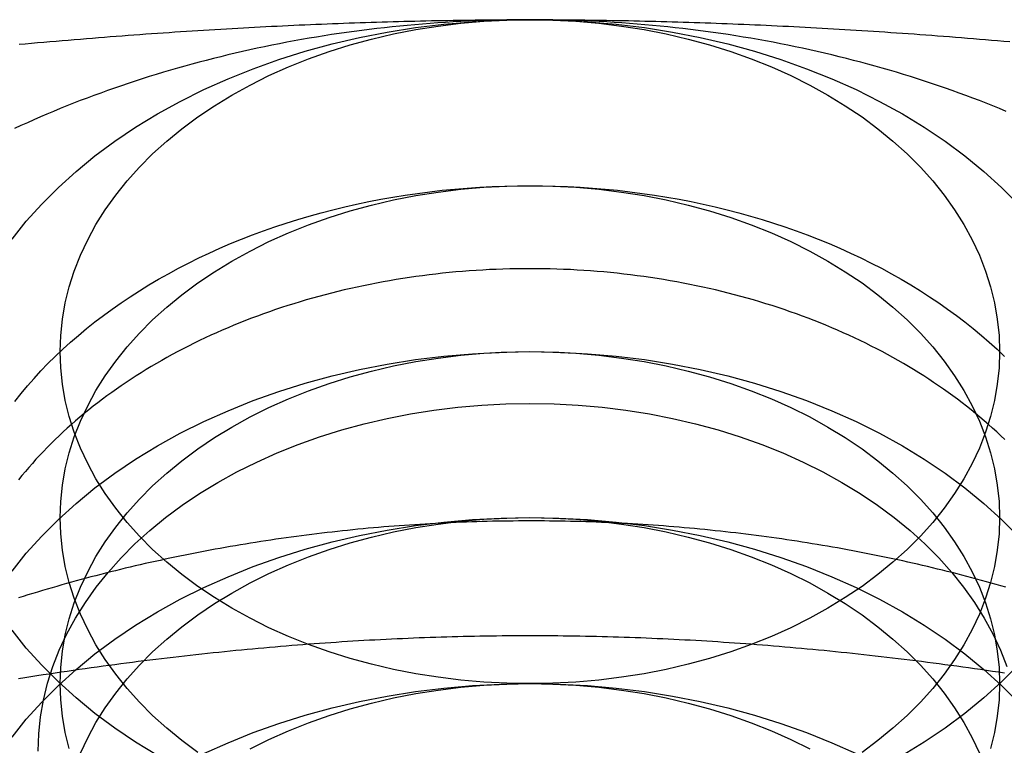
# Model space of a CAD drawing. Extents: x 0 to 1135, y -435 to 535.
# Drawn here: x 901 to 909, y 66 to 72 of the extents above; entities that cross this region are included whole.
import ezdxf

# ---------------------------------------------------------------- set-up
doc = ezdxf.new("R2010")
doc.units = 0
doc.header["$LTSCALE"] = 20
doc.linetypes.add('VERDECKT', pattern=[0.375, 0.25, -0.125])
doc.layers.get('0').update_dxf_attribs({"linetype": 'CONTINUOUS'})
doc.layers.add('STEMPEL', color=3, linetype='CONTINUOUS')

# ---------------------------------------------------------------- blocks, each defined once
blk = doc.blocks.new('A$C455309E0')
at = {"color": 3, "linetype": 'CONTINUOUS'}
for points in [[(-95, 72.1249, 0), (-95.0654, 72.1247, 0), (-95.1309, 72.1241, 0), (-95.1963, 72.1232, 0), (-95.2618, 72.1219, 0), (-95.3272, 72.1202, 0), (-95.3925, 72.1181, 0), (-95.4579, 72.1156, 0), (-95.5232, 72.1128, 0), (-95.5885, 72.1096, 0), (-95.6538, 72.106, 0), (-95.719, 72.102, 0), (-95.7841, 72.0977, 0), (-95.8492, 72.0929, 0), (-95.9143, 72.0878, 0), (-95.9793, 72.0823, 0), (-96.0442, 72.0765, 0), (-96.1091, 72.0703, 0), (-96.1738, 72.0637, 0), (-96.2385, 72.0567, 0), (-96.3032, 72.0493, 0), (-96.3677, 72.0416, 0), (-96.4321, 72.0335, 0), (-96.4965, 72.025, 0), (-96.5607, 72.0162, 0), (-96.6249, 72.007, 0), (-96.6889, 71.9974, 0), (-96.7528, 71.9874, 0), (-96.8166, 71.9771, 0), (-96.8803, 71.9664, 0), (-96.9438, 71.9554, 0), (-97.0073, 71.9439, 0), (-97.0706, 71.9321, 0), (-97.1337, 71.92, 0), (-97.1967, 71.9075, 0), (-97.2596, 71.8946, 0), (-97.3223, 71.8813, 0), (-97.3848, 71.8677, 0), (-97.4472, 71.8537, 0), (-97.5095, 71.8394, 0), (-97.5715, 71.8247, 0), (-97.6334, 71.8096, 0), (-97.6951, 71.7942, 0), (-97.7567, 71.7784, 0), (-97.818, 71.7623, 0), (-97.8792, 71.7458, 0), (-97.9401, 71.729, 0), (-98.0009, 71.7118, 0), (-98.0615, 71.6943, 0), (-98.1218, 71.6764, 0), (-98.182, 71.6582, 0), (-98.2419, 71.6396, 0), (-98.3017, 71.6207, 0), (-98.3612, 71.6014, 0), (-98.4204, 71.5818, 0), (-98.4795, 71.5618, 0), (-98.5383, 71.5415, 0), (-98.5969, 71.5209, 0), (-98.6552, 71.4999, 0), (-98.7133, 71.4786, 0), (-98.7712, 71.4569, 0), (-98.8288, 71.435, 0), (-98.8861, 71.4126, 0), (-98.9432, 71.39, 0), (-99, 71.367, 0), (-99.0565, 71.3437, 0), (-99.1128, 71.3201, 0), (-99.1688, 71.2961, 0), (-99.2245, 71.2719, 0), (-99.28, 71.2473, 0), (-99.3351, 71.2223, 0), (-99.39, 71.1971, 0)], [(-95, 65.0538, 0), (-95.2453, 65.0581, 0), (-95.4901, 65.0708, 0), (-95.7337, 65.0921, 0), (-95.9755, 65.1218, 0), (-96.2149, 65.1598, 0), (-96.4514, 65.2061, 0), (-96.6844, 65.2605, 0), (-96.9134, 65.323, 0), (-97.1378, 65.3933, 0), (-97.357, 65.4713, 0), (-97.5705, 65.5568, 0), (-97.7779, 65.6497, 0), (-97.9785, 65.7496, 0), (-98.172, 65.8564, 0), (-98.3578, 65.9697, 0), (-98.5355, 66.0894, 0), (-98.7048, 66.215, 0), (-98.8651, 66.3464, 0), (-99.016, 66.4832, 0), (-99.1573, 66.6251, 0), (-99.2886, 66.7717, 0), (-99.4096, 66.9227, 0)], [(-99.4096, 70.256, 0), (-99.2886, 70.407, 0), (-99.1573, 70.5536, 0), (-99.016, 70.6955, 0), (-98.8651, 70.8323, 0), (-98.7048, 70.9637, 0), (-98.5355, 71.0894, 0), (-98.3578, 71.209, 0), (-98.172, 71.3224, 0), (-97.9785, 71.4291, 0), (-97.7779, 71.529, 0), (-97.5705, 71.6219, 0), (-97.357, 71.7074, 0), (-97.1378, 71.7854, 0), (-96.9134, 71.8558, 0), (-96.6844, 71.9182, 0), (-96.4514, 71.9727, 0), (-96.2149, 72.0189, 0), (-95.9755, 72.057, 0), (-95.7337, 72.0866, 0), (-95.4901, 72.1079, 0), (-95.2453, 72.1206, 0), (-95, 72.1249, 0), (-94.7547, 72.1206, 0), (-94.5099, 72.1079, 0), (-94.2663, 72.0866, 0), (-94.0245, 72.057, 0), (-93.7851, 72.0189, 0), (-93.5486, 71.9727, 0), (-93.3156, 71.9182, 0), (-93.0866, 71.8558, 0), (-92.8622, 71.7854, 0), (-92.643, 71.7074, 0), (-92.4295, 71.6219, 0), (-92.2221, 71.529, 0), (-92.0215, 71.4291, 0), (-91.828, 71.3224, 0), (-91.6422, 71.209, 0), (-91.4645, 71.0894, 0), (-91.2952, 70.9637, 0), (-91.1349, 70.8323, 0), (-90.984, 70.6955, 0), (-90.8427, 70.5536, 0)], [(-90.8427, 66.6251, 0), (-90.984, 66.4832, 0), (-91.1349, 66.3464, 0), (-91.2952, 66.215, 0), (-91.4645, 66.0894, 0), (-91.6422, 65.9697, 0), (-91.828, 65.8564, 0)], [(-95, 66.468, 0), (-95.1963, 66.4714, 0), (-95.3921, 66.4817, 0), (-95.5869, 66.4987, 0), (-95.7804, 66.5224, 0), (-95.9719, 66.5528, 0), (-96.1611, 66.5898, 0), (-96.3476, 66.6334, 0), (-96.5307, 66.6833, 0), (-96.7102, 66.7396, 0), (-96.8856, 66.802, 0), (-97.0564, 66.8704, 0), (-97.2223, 66.9447, 0), (-97.3828, 67.0247, 0), (-97.5376, 67.1101, 0), (-97.6862, 67.2007, 0), (-97.8284, 67.2965, 0), (-97.9638, 67.397, 0), (-98.092, 67.5021, 0), (-98.2128, 67.6116, 0), (-98.3259, 67.7251, 0), (-98.4309, 67.8424, 0), (-98.5277, 67.9632, 0), (-98.616, 68.0872, 0), (-98.6955, 68.2141, 0), (-98.7662, 68.3436, 0), (-98.8278, 68.4754, 0), (-98.8801, 68.6092, 0), (-98.9231, 68.7447, 0), (-98.9567, 68.8814, 0), (-98.9807, 69.0192, 0), (-98.9952, 69.1577, 0), (-99, 69.2965, 0), (-98.9952, 69.4352, 0), (-98.9807, 69.5737, 0), (-98.9567, 69.7115, 0), (-98.9231, 69.8483, 0), (-98.8801, 69.9837, 0), (-98.8278, 70.1175, 0), (-98.7662, 70.2493, 0), (-98.6955, 70.3789, 0), (-98.616, 70.5058, 0), (-98.5277, 70.6298, 0), (-98.4309, 70.7506, 0), (-98.3259, 70.8679, 0), (-98.2128, 70.9814, 0), (-98.092, 71.0908, 0), (-97.9638, 71.1959, 0), (-97.8284, 71.2965, 0), (-97.6862, 71.3922, 0), (-97.5376, 71.4829, 0), (-97.3828, 71.5683, 0), (-97.2223, 71.6482, 0), (-97.0564, 71.7225, 0), (-96.8856, 71.7909, 0), (-96.7102, 71.8533, 0), (-96.5307, 71.9096, 0), (-96.3476, 71.9596, 0), (-96.1611, 72.0031, 0), (-95.9719, 72.0401, 0), (-95.7804, 72.0705, 0), (-95.5869, 72.0943, 0), (-95.3921, 72.1113, 0), (-95.1963, 72.1215, 0), (-95, 72.1249, 0), (-94.8037, 72.1215, 0), (-94.6079, 72.1113, 0), (-94.4131, 72.0943, 0), (-94.2196, 72.0705, 0), (-94.0281, 72.0401, 0), (-93.8389, 72.0031, 0), (-93.6524, 71.9596, 0), (-93.4693, 71.9096, 0), (-93.2898, 71.8533, 0), (-93.1144, 71.7909, 0), (-92.9436, 71.7225, 0), (-92.7777, 71.6482, 0), (-92.6172, 71.5683, 0), (-92.4624, 71.4829, 0), (-92.3138, 71.3922, 0), (-92.1716, 71.2965, 0), (-92.0362, 71.1959, 0), (-91.908, 71.0908, 0), (-91.7872, 70.9814, 0), (-91.6741, 70.8679, 0), (-91.5691, 70.7506, 0), (-91.4723, 70.6298, 0), (-91.384, 70.5058, 0), (-91.3045, 70.3789, 0), (-91.2338, 70.2493, 0), (-91.1722, 70.1175, 0), (-91.1199, 69.9837, 0), (-91.0769, 69.8483, 0), (-91.0433, 69.7115, 0), (-91.0193, 69.5737, 0), (-91.0048, 69.4352, 0), (-91, 69.2965, 0), (-91.0048, 69.1577, 0), (-91.0193, 69.0192, 0), (-91.0433, 68.8814, 0), (-91.0769, 68.7447, 0), (-91.1199, 68.6092, 0), (-91.1722, 68.4754, 0), (-91.2338, 68.3436, 0), (-91.3045, 68.2141, 0), (-91.384, 68.0872, 0), (-91.4723, 67.9632, 0), (-91.5691, 67.8424, 0), (-91.6741, 67.7251, 0), (-91.7872, 67.6116, 0), (-91.908, 67.5021, 0), (-92.0362, 67.397, 0), (-92.1716, 67.2965, 0), (-92.3138, 67.2007, 0), (-92.4624, 67.1101, 0), (-92.6172, 67.0247, 0), (-92.7777, 66.9447, 0), (-92.9436, 66.8704, 0), (-93.1144, 66.802, 0), (-93.2898, 66.7396, 0), (-93.4693, 66.6833, 0), (-93.6524, 66.6334, 0), (-93.8389, 66.5898, 0), (-94.0281, 66.5528, 0), (-94.2196, 66.5224, 0), (-94.4131, 66.4987, 0), (-94.6079, 66.4817, 0), (-94.8037, 66.4714, 0), (-95, 66.468, 0)], [(-90.9435, 71.3437, 0), (-91, 71.367, 0), (-91.0568, 71.39, 0), (-91.1139, 71.4126, 0), (-91.1712, 71.435, 0), (-91.2288, 71.4569, 0), (-91.2867, 71.4786, 0), (-91.3448, 71.4999, 0), (-91.4031, 71.5209, 0), (-91.4617, 71.5415, 0), (-91.5205, 71.5618, 0), (-91.5796, 71.5818, 0), (-91.6388, 71.6014, 0), (-91.6983, 71.6207, 0), (-91.7581, 71.6396, 0), (-91.818, 71.6582, 0), (-91.8782, 71.6764, 0), (-91.9385, 71.6943, 0), (-91.9991, 71.7118, 0), (-92.0599, 71.729, 0), (-92.1208, 71.7458, 0), (-92.182, 71.7623, 0), (-92.2433, 71.7784, 0), (-92.3049, 71.7942, 0), (-92.3666, 71.8096, 0), (-92.4285, 71.8247, 0), (-92.4905, 71.8394, 0), (-92.5528, 71.8537, 0), (-92.6152, 71.8677, 0), (-92.6777, 71.8813, 0), (-92.7404, 71.8946, 0), (-92.8033, 71.9075, 0), (-92.8663, 71.92, 0), (-92.9294, 71.9321, 0), (-92.9927, 71.9439, 0), (-93.0562, 71.9554, 0), (-93.1197, 71.9664, 0), (-93.1834, 71.9771, 0), (-93.2472, 71.9874, 0), (-93.3111, 71.9974, 0), (-93.3751, 72.007, 0), (-93.4393, 72.0162, 0), (-93.5035, 72.025, 0), (-93.5679, 72.0335, 0), (-93.6323, 72.0416, 0), (-93.6968, 72.0493, 0), (-93.7615, 72.0567, 0), (-93.8262, 72.0637, 0), (-93.8909, 72.0703, 0), (-93.9558, 72.0765, 0), (-94.0207, 72.0823, 0), (-94.0857, 72.0878, 0), (-94.1508, 72.0929, 0), (-94.2159, 72.0977, 0), (-94.281, 72.102, 0), (-94.3462, 72.106, 0), (-94.4115, 72.1096, 0), (-94.4768, 72.1128, 0), (-94.5421, 72.1156, 0), (-94.6075, 72.1181, 0), (-94.6728, 72.1202, 0), (-94.7382, 72.1219, 0), (-94.8037, 72.1232, 0), (-94.8691, 72.1241, 0), (-94.9346, 72.1247, 0), (-95, 72.1249, 0)]]:
    blk.add_polyline3d(points, dxfattribs=at)
at = {"color": 3}
for points in [[(-99.3508, 71.9152, 0), (-99.2978, 71.92, 0), (-99.2449, 71.9247, 0), (-99.1923, 71.9294, 0), (-99.1398, 71.934, 0), (-99.0875, 71.9385, 0), (-99.0353, 71.943, 0), (-98.9834, 71.9474, 0), (-98.9316, 71.9517, 0), (-98.8799, 71.956, 0), (-98.8284, 71.9603, 0), (-98.7771, 71.9644, 0), (-98.7259, 71.9686, 0), (-98.6749, 71.9726, 0), (-98.624, 71.9766, 0), (-98.5733, 71.9806, 0), (-98.5227, 71.9845, 0), (-98.4722, 71.9883, 0), (-98.4219, 71.9921, 0), (-98.3717, 71.9958, 0), (-98.3217, 71.9994, 0), (-98.2718, 72.003, 0), (-98.222, 72.0066, 0), (-98.1723, 72.0101, 0), (-98.1228, 72.0135, 0), (-98.0733, 72.0169, 0), (-98.024, 72.0202, 0), (-97.9748, 72.0235, 0), (-97.9257, 72.0267, 0), (-97.8768, 72.0299, 0), (-97.8279, 72.033, 0), (-97.7791, 72.036, 0), (-97.7305, 72.039, 0), (-97.6819, 72.042, 0), (-97.6334, 72.0449, 0), (-97.585, 72.0477, 0), (-97.5368, 72.0505, 0), (-97.4886, 72.0532, 0), (-97.4404, 72.0559, 0), (-97.3924, 72.0586, 0), (-97.3445, 72.0611, 0), (-97.2966, 72.0637, 0), (-97.2488, 72.0661, 0), (-97.2011, 72.0686, 0), (-97.1535, 72.0709, 0), (-97.1059, 72.0733, 0), (-97.0584, 72.0755, 0), (-97.011, 72.0777, 0), (-96.9636, 72.0799, 0), (-96.9163, 72.082, 0), (-96.869, 72.0841, 0), (-96.8218, 72.0861, 0), (-96.7747, 72.088, 0), (-96.7276, 72.09, 0), (-96.6805, 72.0918, 0), (-96.6335, 72.0936, 0), (-96.5866, 72.0954, 0), (-96.5396, 72.0971, 0), (-96.4928, 72.0987, 0), (-96.4459, 72.1003, 0), (-96.3991, 72.1019, 0), (-96.3524, 72.1034, 0), (-96.3056, 72.1048, 0), (-96.2589, 72.1062, 0), (-96.2122, 72.1076, 0), (-96.1656, 72.1089, 0), (-96.1189, 72.1101, 0), (-96.0723, 72.1113, 0), (-96.0257, 72.1125, 0), (-95.9791, 72.1136, 0), (-95.9325, 72.1146, 0), (-95.886, 72.1156, 0), (-95.8394, 72.1166, 0), (-95.7929, 72.1175, 0), (-95.7463, 72.1183, 0), (-95.6998, 72.1191, 0), (-95.6532, 72.1198, 0), (-95.6067, 72.1205, 0), (-95.5601, 72.1212, 0), (-95.5135, 72.1218, 0), (-95.4669, 72.1223, 0), (-95.4203, 72.1228, 0), (-95.3737, 72.1232, 0), (-95.3271, 72.1236, 0), (-95.2805, 72.124, 0), (-95.2338, 72.1242, 0), (-95.1871, 72.1245, 0), (-95.1404, 72.1247, 0), (-95.0936, 72.1248, 0), (-95.0468, 72.1249, 0), (-95, 72.1249, 0)], [(-95, 72.1249, 0), (-94.9532, 72.1249, 0), (-94.9064, 72.1248, 0), (-94.8596, 72.1247, 0), (-94.8129, 72.1245, 0), (-94.7662, 72.1242, 0), (-94.7195, 72.124, 0), (-94.6729, 72.1236, 0), (-94.6263, 72.1232, 0), (-94.5797, 72.1228, 0), (-94.5331, 72.1223, 0), (-94.4865, 72.1218, 0), (-94.4399, 72.1212, 0), (-94.3933, 72.1205, 0), (-94.3468, 72.1198, 0), (-94.3002, 72.1191, 0), (-94.2537, 72.1183, 0), (-94.2071, 72.1175, 0), (-94.1606, 72.1166, 0), (-94.114, 72.1156, 0), (-94.0675, 72.1146, 0), (-94.0209, 72.1136, 0), (-93.9743, 72.1125, 0), (-93.9277, 72.1113, 0), (-93.8811, 72.1101, 0), (-93.8344, 72.1089, 0), (-93.7878, 72.1076, 0), (-93.7411, 72.1062, 0), (-93.6944, 72.1048, 0), (-93.6476, 72.1034, 0), (-93.6009, 72.1019, 0), (-93.5541, 72.1003, 0), (-93.5072, 72.0987, 0), (-93.4604, 72.0971, 0), (-93.4134, 72.0954, 0), (-93.3665, 72.0936, 0), (-93.3195, 72.0918, 0), (-93.2724, 72.09, 0), (-93.2253, 72.088, 0), (-93.1782, 72.0861, 0), (-93.131, 72.0841, 0), (-93.0837, 72.082, 0), (-93.0364, 72.0799, 0), (-92.989, 72.0777, 0), (-92.9416, 72.0755, 0), (-92.8941, 72.0733, 0), (-92.8465, 72.0709, 0), (-92.7989, 72.0686, 0), (-92.7512, 72.0661, 0), (-92.7034, 72.0637, 0), (-92.6555, 72.0611, 0), (-92.6076, 72.0586, 0), (-92.5596, 72.0559, 0), (-92.5114, 72.0532, 0), (-92.4632, 72.0505, 0), (-92.415, 72.0477, 0), (-92.3666, 72.0449, 0), (-92.3181, 72.042, 0), (-92.2695, 72.039, 0), (-92.2209, 72.036, 0), (-92.1721, 72.033, 0), (-92.1232, 72.0299, 0), (-92.0743, 72.0267, 0), (-92.0252, 72.0235, 0), (-91.976, 72.0202, 0), (-91.9267, 72.0169, 0), (-91.8772, 72.0135, 0), (-91.8277, 72.0101, 0), (-91.778, 72.0066, 0), (-91.7282, 72.003, 0), (-91.6783, 71.9994, 0), (-91.6283, 71.9958, 0), (-91.5781, 71.9921, 0), (-91.5278, 71.9883, 0), (-91.4773, 71.9845, 0), (-91.4267, 71.9806, 0), (-91.376, 71.9766, 0), (-91.3251, 71.9726, 0), (-91.2741, 71.9686, 0), (-91.2229, 71.9644, 0), (-91.1716, 71.9603, 0), (-91.1201, 71.956, 0), (-91.0684, 71.9517, 0), (-91.0166, 71.9474, 0), (-90.9647, 71.943, 0), (-90.9125, 71.9385, 0)]]:
    blk.add_polyline3d(points, dxfattribs=at)
at = {"color": 1, "linetype": 'VERDECKT'}
for points in [[(-99.3857, 68.873, 0), (-99.3333, 68.939, 0), (-99.279, 69.0042, 0), (-99.2226, 69.0685, 0), (-99.1644, 69.1319, 0), (-99.1042, 69.1945, 0), (-99.0422, 69.2561, 0), (-98.9783, 69.3168, 0), (-98.9126, 69.3765, 0), (-98.8451, 69.4352, 0), (-98.7758, 69.4928, 0), (-98.7048, 69.5494, 0), (-98.6321, 69.6049, 0), (-98.5578, 69.6593, 0), (-98.4818, 69.7126, 0), (-98.4042, 69.7647, 0), (-98.3251, 69.8156, 0), (-98.2444, 69.8653, 0), (-98.1623, 69.9138, 0), (-98.0787, 69.961, 0), (-97.9937, 70.0069, 0), (-97.9073, 70.0516, 0), (-97.8196, 70.0949, 0), (-97.7306, 70.1369, 0), (-97.6404, 70.1775, 0), (-97.5489, 70.2168, 0), (-97.4563, 70.2546, 0), (-97.3626, 70.2911, 0), (-97.2677, 70.3261, 0), (-97.1719, 70.3597, 0), (-97.075, 70.3918, 0), (-96.9772, 70.4225, 0), (-96.8785, 70.4517, 0), (-96.7789, 70.4793, 0), (-96.6786, 70.5055, 0), (-96.5774, 70.5301, 0), (-96.4755, 70.5532, 0), (-96.373, 70.5748, 0), (-96.2698, 70.5948, 0), (-96.166, 70.6132, 0), (-96.0617, 70.63, 0), (-95.9569, 70.6453, 0), (-95.8517, 70.659, 0), (-95.7461, 70.6711, 0), (-95.6402, 70.6816, 0), (-95.5339, 70.6905, 0), (-95.4274, 70.6977, 0), (-95.3207, 70.7034, 0), (-95.2139, 70.7074, 0), (-95.107, 70.7099, 0), (-95, 70.7107, 0), (-94.893, 70.7099, 0), (-94.7861, 70.7074, 0), (-94.6793, 70.7034, 0), (-94.5726, 70.6977, 0), (-94.4661, 70.6905, 0), (-94.3598, 70.6816, 0), (-94.2539, 70.6711, 0), (-94.1483, 70.659, 0), (-94.0431, 70.6453, 0), (-93.9383, 70.63, 0), (-93.834, 70.6132, 0), (-93.7302, 70.5948, 0), (-93.627, 70.5748, 0), (-93.5245, 70.5532, 0), (-93.4226, 70.5301, 0), (-93.3214, 70.5055, 0), (-93.2211, 70.4793, 0), (-93.1215, 70.4517, 0), (-93.0228, 70.4225, 0), (-92.925, 70.3918, 0), (-92.8281, 70.3597, 0), (-92.7323, 70.3261, 0), (-92.6374, 70.2911, 0), (-92.5437, 70.2546, 0), (-92.4511, 70.2168, 0), (-92.3596, 70.1775, 0), (-92.2694, 70.1369, 0), (-92.1804, 70.0949, 0), (-92.0927, 70.0516, 0), (-92.0063, 70.0069, 0), (-91.9213, 69.961, 0), (-91.8377, 69.9138, 0), (-91.7556, 69.8653, 0), (-91.6749, 69.8156, 0), (-91.5958, 69.7647, 0), (-91.5182, 69.7126, 0), (-91.4422, 69.6593, 0), (-91.3679, 69.6049, 0), (-91.2952, 69.5494, 0), (-91.2242, 69.4928, 0), (-91.1549, 69.4352, 0), (-91.0874, 69.3765, 0), (-91.0217, 69.3168, 0), (-90.9578, 69.2561, 0)], [(-97.8284, 65.8823, 0), (-97.9638, 65.9828, 0), (-98.092, 66.0879, 0), (-98.2128, 66.1974, 0), (-98.3259, 66.3109, 0), (-98.4309, 66.4281, 0), (-98.5277, 66.5489, 0), (-98.616, 66.6729, 0), (-98.6955, 66.7999, 0), (-98.7662, 66.9294, 0), (-98.8278, 67.0612, 0), (-98.8801, 67.195, 0), (-98.9231, 67.3305, 0), (-98.9567, 67.4672, 0), (-98.9807, 67.605, 0), (-98.9952, 67.7435, 0), (-99, 67.8823, 0), (-98.9952, 68.021, 0), (-98.9807, 68.1595, 0), (-98.9567, 68.2973, 0), (-98.9231, 68.434, 0), (-98.8801, 68.5695, 0), (-98.8278, 68.7033, 0), (-98.7662, 68.8351, 0), (-98.6955, 68.9646, 0), (-98.616, 69.0916, 0), (-98.5277, 69.2156, 0), (-98.4309, 69.3364, 0), (-98.3259, 69.4536, 0), (-98.2128, 69.5671, 0), (-98.092, 69.6766, 0), (-97.9638, 69.7817, 0), (-97.8284, 69.8823, 0), (-97.6862, 69.978, 0), (-97.5376, 70.0687, 0), (-97.3828, 70.1541, 0), (-97.2223, 70.234, 0), (-97.0564, 70.3083, 0), (-96.8856, 70.3767, 0), (-96.7102, 70.4391, 0), (-96.5307, 70.4954, 0), (-96.3476, 70.5453, 0), (-96.1611, 70.5889, 0), (-95.9719, 70.6259, 0), (-95.7804, 70.6563, 0), (-95.5869, 70.6801, 0), (-95.3921, 70.6971, 0), (-95.1963, 70.7073, 0), (-95, 70.7107, 0), (-94.8037, 70.7073, 0), (-94.6079, 70.6971, 0), (-94.4131, 70.6801, 0), (-94.2196, 70.6563, 0), (-94.0281, 70.6259, 0), (-93.8389, 70.5889, 0), (-93.6524, 70.5453, 0), (-93.4693, 70.4954, 0), (-93.2898, 70.4391, 0), (-93.1144, 70.3767, 0), (-92.9436, 70.3083, 0), (-92.7777, 70.234, 0), (-92.6172, 70.1541, 0), (-92.4624, 70.0687, 0), (-92.3138, 69.978, 0), (-92.1716, 69.8823, 0), (-92.0362, 69.7817, 0), (-91.908, 69.6766, 0), (-91.7872, 69.5671, 0), (-91.6741, 69.4536, 0), (-91.5691, 69.3364, 0), (-91.4723, 69.2156, 0), (-91.384, 69.0916, 0), (-91.3045, 68.9646, 0), (-91.2338, 68.8351, 0), (-91.1722, 68.7033, 0), (-91.1199, 68.5695, 0), (-91.0769, 68.434, 0), (-91.0433, 68.2973, 0), (-91.0193, 68.1595, 0), (-91.0048, 68.021, 0), (-91, 67.8823, 0), (-91.0048, 67.7435, 0), (-91.0193, 67.605, 0), (-91.0433, 67.4672, 0), (-91.0769, 67.3305, 0), (-91.1199, 67.195, 0), (-91.1722, 67.0612, 0), (-91.2338, 66.9294, 0), (-91.3045, 66.7999, 0), (-91.384, 66.6729, 0), (-91.4723, 66.5489, 0), (-91.5691, 66.4281, 0), (-91.6741, 66.3109, 0), (-91.7872, 66.1974, 0), (-91.908, 66.0879, 0), (-92.0362, 65.9828, 0), (-92.1716, 65.8823, 0)], [(-95, 70.0035, 0), (-95.0574, 70.0033, 0), (-95.1149, 70.0026, 0), (-95.1723, 70.0014, 0), (-95.2297, 69.9998, 0), (-95.2871, 69.9977, 0), (-95.3444, 69.9951, 0), (-95.4017, 69.9921, 0), (-95.4589, 69.9886, 0), (-95.5161, 69.9846, 0), (-95.5732, 69.9802, 0), (-95.6303, 69.9753, 0), (-95.6872, 69.9699, 0), (-95.7441, 69.9641, 0), (-95.8008, 69.9579, 0), (-95.8575, 69.9511, 0), (-95.914, 69.9439, 0), (-95.9704, 69.9363, 0), (-96.0267, 69.9282, 0), (-96.0829, 69.9196, 0), (-96.1389, 69.9106, 0), (-96.1948, 69.9011, 0), (-96.2505, 69.8911, 0), (-96.306, 69.8808, 0), (-96.3614, 69.8699, 0), (-96.4166, 69.8586, 0), (-96.4716, 69.8469, 0), (-96.5264, 69.8347, 0), (-96.581, 69.8221, 0), (-96.6354, 69.809, 0), (-96.6895, 69.7955, 0), (-96.7435, 69.7816, 0), (-96.7972, 69.7672, 0), (-96.8507, 69.7524, 0), (-96.904, 69.7371, 0), (-96.957, 69.7214, 0), (-97.0097, 69.7053, 0), (-97.0622, 69.6888, 0), (-97.1144, 69.6718, 0), (-97.1663, 69.6544, 0), (-97.2179, 69.6366, 0), (-97.2693, 69.6184, 0), (-97.3203, 69.5997, 0), (-97.371, 69.5807, 0), (-97.4215, 69.5612, 0), (-97.4716, 69.5413, 0), (-97.5213, 69.5211, 0), (-97.5708, 69.5004, 0), (-97.6199, 69.4793, 0), (-97.6686, 69.4578, 0), (-97.717, 69.4359, 0), (-97.7651, 69.4137, 0), (-97.8128, 69.391, 0), (-97.8601, 69.3679, 0), (-97.907, 69.3445, 0), (-97.9536, 69.3207, 0), (-97.9997, 69.2965, 0), (-98.0455, 69.272, 0), (-98.0908, 69.247, 0), (-98.1358, 69.2217, 0), (-98.1803, 69.1961, 0), (-98.2244, 69.1701, 0), (-98.2681, 69.1437, 0), (-98.3114, 69.117, 0), (-98.3542, 69.0899, 0), (-98.3966, 69.0625, 0), (-98.4385, 69.0347, 0), (-98.48, 69.0066, 0), (-98.521, 68.9781, 0), (-98.5616, 68.9494, 0), (-98.6017, 68.9203, 0), (-98.6413, 68.8909, 0), (-98.6804, 68.8611, 0), (-98.719, 68.8311, 0), (-98.7572, 68.8007, 0), (-98.7949, 68.77, 0), (-98.832, 68.739, 0), (-98.8687, 68.7077, 0), (-98.9048, 68.6762, 0), (-98.9404, 68.6443, 0), (-98.9755, 68.6121, 0), (-99.0101, 68.5797, 0), (-99.0441, 68.547, 0), (-99.0777, 68.514, 0), (-99.1106, 68.4807, 0), (-99.1431, 68.4472, 0), (-99.175, 68.4134, 0), (-99.2063, 68.3793, 0), (-99.2371, 68.345, 0), (-99.2673, 68.3105, 0), (-99.2969, 68.2757, 0), (-99.326, 68.2407, 0), (-99.3545, 68.2054, 0)], [(-90.9559, 68.547, 0), (-90.9899, 68.5797, 0), (-91.0245, 68.6121, 0), (-91.0596, 68.6443, 0), (-91.0952, 68.6762, 0), (-91.1313, 68.7077, 0), (-91.168, 68.739, 0), (-91.2051, 68.77, 0), (-91.2428, 68.8007, 0), (-91.281, 68.8311, 0), (-91.3196, 68.8611, 0), (-91.3587, 68.8909, 0), (-91.3983, 68.9203, 0), (-91.4384, 68.9494, 0), (-91.479, 68.9781, 0), (-91.52, 69.0066, 0), (-91.5615, 69.0347, 0), (-91.6034, 69.0625, 0), (-91.6458, 69.0899, 0), (-91.6886, 69.117, 0), (-91.7319, 69.1437, 0), (-91.7756, 69.1701, 0), (-91.8197, 69.1961, 0), (-91.8642, 69.2217, 0), (-91.9092, 69.247, 0), (-91.9545, 69.272, 0), (-92.0003, 69.2965, 0), (-92.0464, 69.3207, 0), (-92.093, 69.3445, 0), (-92.1399, 69.3679, 0), (-92.1872, 69.391, 0), (-92.2349, 69.4137, 0), (-92.283, 69.4359, 0), (-92.3314, 69.4578, 0), (-92.3801, 69.4793, 0), (-92.4292, 69.5004, 0), (-92.4787, 69.5211, 0), (-92.5284, 69.5413, 0), (-92.5785, 69.5612, 0), (-92.629, 69.5807, 0), (-92.6797, 69.5997, 0), (-92.7307, 69.6184, 0), (-92.7821, 69.6366, 0), (-92.8337, 69.6544, 0), (-92.8856, 69.6718, 0), (-92.9378, 69.6888, 0), (-92.9903, 69.7053, 0), (-93.043, 69.7214, 0), (-93.096, 69.7371, 0), (-93.1493, 69.7524, 0), (-93.2028, 69.7672, 0), (-93.2565, 69.7816, 0), (-93.3105, 69.7955, 0), (-93.3646, 69.809, 0), (-93.419, 69.8221, 0), (-93.4736, 69.8347, 0), (-93.5284, 69.8469, 0), (-93.5834, 69.8586, 0), (-93.6386, 69.8699, 0), (-93.694, 69.8808, 0), (-93.7495, 69.8911, 0), (-93.8052, 69.9011, 0), (-93.8611, 69.9106, 0), (-93.9171, 69.9196, 0), (-93.9733, 69.9282, 0), (-94.0296, 69.9363, 0), (-94.086, 69.9439, 0), (-94.1425, 69.9511, 0), (-94.1992, 69.9579, 0), (-94.2559, 69.9641, 0), (-94.3128, 69.9699, 0), (-94.3697, 69.9753, 0), (-94.4268, 69.9802, 0), (-94.4839, 69.9846, 0), (-94.5411, 69.9886, 0), (-94.5983, 69.9921, 0), (-94.6556, 69.9951, 0), (-94.7129, 69.9977, 0), (-94.7703, 69.9998, 0), (-94.8277, 70.0014, 0), (-94.8851, 70.0026, 0), (-94.9426, 70.0033, 0), (-95, 70.0035, 0)], [(-99.4096, 67.4276, 0), (-99.2886, 67.5786, 0), (-99.1573, 67.7252, 0), (-99.016, 67.867, 0), (-98.8651, 68.0038, 0), (-98.7048, 68.1353, 0), (-98.5355, 68.2609, 0), (-98.3578, 68.3806, 0), (-98.172, 68.4939, 0), (-97.9785, 68.6007, 0), (-97.7779, 68.7006, 0), (-97.5705, 68.7935, 0), (-97.357, 68.879, 0), (-97.1378, 68.957, 0), (-96.9134, 69.0273, 0), (-96.6844, 69.0898, 0), (-96.4514, 69.1442, 0), (-96.2149, 69.1905, 0), (-95.9755, 69.2285, 0), (-95.7337, 69.2582, 0), (-95.4901, 69.2794, 0), (-95.2453, 69.2922, 0), (-95, 69.2965, 0), (-94.7547, 69.2922, 0), (-94.5099, 69.2794, 0), (-94.2663, 69.2582, 0), (-94.0245, 69.2285, 0), (-93.7851, 69.1905, 0), (-93.5486, 69.1442, 0), (-93.3156, 69.0898, 0), (-93.0866, 69.0273, 0), (-92.8622, 68.957, 0), (-92.643, 68.879, 0), (-92.4295, 68.7935, 0), (-92.2221, 68.7006, 0), (-92.0215, 68.6007, 0), (-91.828, 68.4939, 0), (-91.6422, 68.3806, 0), (-91.4645, 68.2609, 0), (-91.2952, 68.1353, 0), (-91.1349, 68.0038, 0), (-90.984, 67.867, 0), (-90.8427, 67.7252, 0)], [(-98.9231, 65.9162, 0), (-98.9567, 66.053, 0), (-98.9807, 66.1908, 0), (-98.9952, 66.3293, 0), (-99, 66.468, 0), (-98.9952, 66.6068, 0), (-98.9807, 66.7453, 0), (-98.9567, 66.8831, 0), (-98.9231, 67.0198, 0), (-98.8801, 67.1553, 0), (-98.8278, 67.2891, 0), (-98.7662, 67.4209, 0), (-98.6955, 67.5504, 0), (-98.616, 67.6773, 0), (-98.5277, 67.8013, 0), (-98.4309, 67.9221, 0), (-98.3259, 68.0394, 0), (-98.2128, 68.1529, 0), (-98.092, 68.2624, 0), (-97.9638, 68.3675, 0), (-97.8284, 68.468, 0), (-97.6862, 68.5638, 0), (-97.5376, 68.6544, 0), (-97.3828, 68.7399, 0), (-97.2223, 68.8198, 0), (-97.0564, 68.8941, 0), (-96.8856, 68.9625, 0), (-96.7102, 69.0249, 0), (-96.5307, 69.0812, 0), (-96.3476, 69.1311, 0), (-96.1611, 69.1747, 0), (-95.9719, 69.2117, 0), (-95.7804, 69.2421, 0), (-95.5869, 69.2659, 0), (-95.3921, 69.2828, 0), (-95.1963, 69.2931, 0), (-95, 69.2965, 0), (-94.8037, 69.2931, 0), (-94.6079, 69.2828, 0), (-94.4131, 69.2659, 0), (-94.2196, 69.2421, 0), (-94.0281, 69.2117, 0), (-93.8389, 69.1747, 0), (-93.6524, 69.1311, 0), (-93.4693, 69.0812, 0), (-93.2898, 69.0249, 0), (-93.1144, 68.9625, 0), (-92.9436, 68.8941, 0), (-92.7777, 68.8198, 0), (-92.6172, 68.7399, 0), (-92.4624, 68.6544, 0), (-92.3138, 68.5638, 0), (-92.1716, 68.468, 0), (-92.0362, 68.3675, 0), (-91.908, 68.2624, 0), (-91.7872, 68.1529, 0), (-91.6741, 68.0394, 0), (-91.5691, 67.9221, 0), (-91.4723, 67.8013, 0), (-91.384, 67.6773, 0), (-91.3045, 67.5504, 0), (-91.2338, 67.4209, 0), (-91.1722, 67.2891, 0), (-91.1199, 67.1553, 0), (-91.0769, 67.0198, 0), (-91.0433, 66.8831, 0), (-91.0193, 66.7453, 0), (-91.0048, 66.6068, 0), (-91, 66.468, 0), (-91.0048, 66.3293, 0), (-91.0193, 66.1908, 0), (-91.0433, 66.053, 0), (-91.0769, 65.9162, 0)], [(-95, 68.8553, 0), (-94.7945, 68.8517, 0), (-94.5895, 68.841, 0), (-94.3855, 68.8232, 0), (-94.183, 68.7984, 0), (-93.9824, 68.7666, 0), (-93.7843, 68.7278, 0), (-93.5891, 68.6822, 0), (-93.3973, 68.6299, 0), (-93.2094, 68.571, 0), (-93.0258, 68.5056, 0), (-92.8469, 68.434, 0), (-92.6733, 68.3562, 0), (-92.5052, 68.2725, 0), (-92.3432, 68.1831, 0), (-92.1875, 68.0882, 0), (-92.0386, 67.9879, 0), (-91.8969, 67.8827, 0), (-91.7626, 67.7726, 0), (-91.6362, 67.658, 0), (-91.5178, 67.5392, 0), (-91.4078, 67.4164, 0), (-91.3065, 67.2899, 0), (-91.2141, 67.1601, 0), (-91.1308, 67.0272, 0), (-91.0568, 66.8916, 0), (-90.9923, 66.7536, 0), (-90.9375, 66.6135, 0)], [(-99.188, 65.8939, 0), (-99.183, 66.0392, 0), (-99.1678, 66.1842, 0), (-99.1427, 66.3285, 0), (-99.1075, 66.4717, 0), (-99.0625, 66.6135, 0), (-99.0077, 66.7536, 0), (-98.9432, 66.8916, 0), (-98.8692, 67.0272, 0), (-98.7859, 67.1601, 0), (-98.6935, 67.2899, 0), (-98.5922, 67.4164, 0), (-98.4822, 67.5392, 0), (-98.3638, 67.658, 0), (-98.2374, 67.7726, 0), (-98.1031, 67.8827, 0), (-97.9614, 67.9879, 0), (-97.8125, 68.0882, 0), (-97.6568, 68.1831, 0), (-97.4948, 68.2725, 0), (-97.3267, 68.3562, 0), (-97.1531, 68.434, 0), (-96.9742, 68.5056, 0), (-96.7906, 68.571, 0), (-96.6027, 68.6299, 0), (-96.4109, 68.6822, 0), (-96.2157, 68.7278, 0), (-96.0176, 68.7666, 0), (-95.817, 68.7984, 0), (-95.6145, 68.8232, 0), (-95.4105, 68.841, 0), (-95.2055, 68.8517, 0), (-95, 68.8553, 0)], [(-99.4096, 66.0134, 0), (-99.2886, 66.1643, 0), (-99.1573, 66.311, 0), (-99.016, 66.4528, 0), (-98.8651, 66.5896, 0), (-98.7048, 66.721, 0), (-98.5355, 66.8467, 0), (-98.3578, 66.9664, 0), (-98.172, 67.0797, 0), (-97.9785, 67.1865, 0), (-97.7779, 67.2864, 0), (-97.5705, 67.3792, 0), (-97.357, 67.4648, 0), (-97.1378, 67.5428, 0), (-96.9134, 67.6131, 0), (-96.6844, 67.6756, 0), (-96.4514, 67.73, 0), (-96.2149, 67.7763, 0), (-95.9755, 67.8143, 0), (-95.7337, 67.844, 0), (-95.4901, 67.8652, 0), (-95.2453, 67.878, 0), (-95, 67.8823, 0), (-94.7547, 67.878, 0), (-94.5099, 67.8652, 0), (-94.2663, 67.844, 0), (-94.0245, 67.8143, 0), (-93.7851, 67.7763, 0), (-93.5486, 67.73, 0), (-93.3156, 67.6756, 0), (-93.0866, 67.6131, 0), (-92.8622, 67.5428, 0), (-92.643, 67.4648, 0), (-92.4295, 67.3792, 0), (-92.2221, 67.2864, 0), (-92.0215, 67.1865, 0), (-91.828, 67.0797, 0), (-91.6422, 66.9664, 0), (-91.4645, 66.8467, 0), (-91.2952, 66.721, 0), (-91.1349, 66.5896, 0), (-90.984, 66.4528, 0), (-90.8427, 66.311, 0)], [(-98.8278, 65.8749, 0), (-98.7662, 66.0067, 0), (-98.6955, 66.1362, 0), (-98.616, 66.2631, 0), (-98.5277, 66.3871, 0), (-98.4309, 66.5079, 0), (-98.3259, 66.6252, 0), (-98.2128, 66.7387, 0), (-98.092, 66.8482, 0), (-97.9638, 66.9533, 0), (-97.8284, 67.0538, 0), (-97.6862, 67.1496, 0), (-97.5376, 67.2402, 0), (-97.3828, 67.3256, 0), (-97.2223, 67.4056, 0), (-97.0564, 67.4798, 0), (-96.8856, 67.5483, 0), (-96.7102, 67.6107, 0), (-96.5307, 67.6669, 0), (-96.3476, 67.7169, 0), (-96.1611, 67.7605, 0), (-95.9719, 67.7975, 0), (-95.7804, 67.8279, 0), (-95.5869, 67.8516, 0), (-95.3921, 67.8686, 0), (-95.1963, 67.8788, 0), (-95, 67.8823, 0), (-94.8037, 67.8788, 0), (-94.6079, 67.8686, 0), (-94.4131, 67.8516, 0), (-94.2196, 67.8279, 0), (-94.0281, 67.7975, 0), (-93.8389, 67.7605, 0), (-93.6524, 67.7169, 0), (-93.4693, 67.6669, 0), (-93.2898, 67.6107, 0), (-93.1144, 67.5483, 0), (-92.9436, 67.4798, 0), (-92.7777, 67.4056, 0), (-92.6172, 67.3256, 0), (-92.4624, 67.2402, 0), (-92.3138, 67.1496, 0), (-92.1716, 67.0538, 0), (-92.0362, 66.9533, 0), (-91.908, 66.8482, 0), (-91.7872, 66.7387, 0), (-91.6741, 66.6252, 0), (-91.5691, 66.5079, 0), (-91.4723, 66.3871, 0), (-91.384, 66.2631, 0), (-91.3045, 66.1362, 0), (-91.2338, 66.0067, 0), (-91.1722, 65.8749, 0)], [(-97.7779, 65.8722, 0), (-97.5705, 65.965, 0), (-97.357, 66.0506, 0), (-97.1378, 66.1286, 0), (-96.9134, 66.1989, 0), (-96.6844, 66.2614, 0), (-96.4514, 66.3158, 0), (-96.2149, 66.3621, 0), (-95.9755, 66.4001, 0), (-95.7337, 66.4298, 0), (-95.4901, 66.451, 0), (-95.2453, 66.4638, 0), (-95, 66.468, 0), (-94.7547, 66.4638, 0), (-94.5099, 66.451, 0), (-94.2663, 66.4298, 0), (-94.0245, 66.4001, 0), (-93.7851, 66.3621, 0), (-93.5486, 66.3158, 0), (-93.3156, 66.2614, 0), (-93.0866, 66.1989, 0), (-92.8622, 66.1286, 0), (-92.643, 66.0506, 0), (-92.4295, 65.965, 0), (-92.2221, 65.8722, 0)], [(-97.3828, 65.9114, 0), (-97.2223, 65.9914, 0), (-97.0564, 66.0656, 0), (-96.8856, 66.1341, 0), (-96.7102, 66.1965, 0), (-96.5307, 66.2527, 0), (-96.3476, 66.3027, 0), (-96.1611, 66.3462, 0), (-95.9719, 66.3833, 0), (-95.7804, 66.4137, 0), (-95.5869, 66.4374, 0), (-95.3921, 66.4544, 0), (-95.1963, 66.4646, 0), (-95, 66.468, 0), (-94.8037, 66.4646, 0), (-94.6079, 66.4544, 0), (-94.4131, 66.4374, 0), (-94.2196, 66.4137, 0), (-94.0281, 66.3833, 0), (-93.8389, 66.3462, 0), (-93.6524, 66.3027, 0), (-93.4693, 66.2527, 0), (-93.2898, 66.1965, 0), (-93.1144, 66.1341, 0), (-92.9436, 66.0656, 0), (-92.7777, 65.9914, 0), (-92.6172, 65.9114, 0)]]:
    blk.add_polyline3d(points, dxfattribs=at)
at = {"color": 1}
for points in [[(-90.947, 67.29, 0), (-90.9882, 67.3018, 0), (-91.0295, 67.3136, 0), (-91.0709, 67.3252, 0), (-91.1123, 67.3367, 0), (-91.1537, 67.348, 0), (-91.1952, 67.3593, 0), (-91.2368, 67.3704, 0), (-91.2785, 67.3814, 0), (-91.3202, 67.3923, 0), (-91.3619, 67.403, 0), (-91.4037, 67.4137, 0), (-91.4456, 67.4242, 0), (-91.4875, 67.4346, 0), (-91.5295, 67.4448, 0), (-91.5716, 67.455, 0), (-91.6137, 67.465, 0), (-91.6558, 67.4749, 0), (-91.698, 67.4846, 0), (-91.7403, 67.4943, 0), (-91.7826, 67.5038, 0), (-91.8249, 67.5132, 0), (-91.8673, 67.5224, 0), (-91.9098, 67.5316, 0), (-91.9523, 67.5406, 0), (-91.9949, 67.5495, 0), (-92.0375, 67.5582, 0), (-92.0801, 67.5669, 0), (-92.1228, 67.5754, 0), (-92.1655, 67.5837, 0), (-92.2083, 67.592, 0), (-92.2512, 67.6001, 0), (-92.2941, 67.6081, 0), (-92.337, 67.616, 0), (-92.3799, 67.6238, 0), (-92.4229, 67.6314, 0), (-92.466, 67.6389, 0), (-92.5091, 67.6462, 0), (-92.5522, 67.6535, 0), (-92.5954, 67.6606, 0), (-92.6386, 67.6676, 0), (-92.6818, 67.6744, 0), (-92.7251, 67.6811, 0), (-92.7684, 67.6877, 0), (-92.8118, 67.6942, 0), (-92.8551, 67.7006, 0), (-92.8986, 67.7068, 0), (-92.942, 67.7129, 0), (-92.9855, 67.7188, 0), (-93.029, 67.7247, 0), (-93.0726, 67.7304, 0), (-93.1161, 67.736, 0), (-93.1598, 67.7414, 0), (-93.2034, 67.7467, 0), (-93.2471, 67.7519, 0), (-93.2908, 67.757, 0), (-93.3345, 67.7619, 0), (-93.3782, 67.7667, 0), (-93.422, 67.7714, 0), (-93.4658, 67.776, 0), (-93.5096, 67.7804, 0), (-93.5535, 67.7847, 0), (-93.5973, 67.7889, 0), (-93.6412, 67.7929, 0), (-93.6851, 67.7968, 0), (-93.7291, 67.8006, 0), (-93.773, 67.8043, 0), (-93.817, 67.8078, 0), (-93.861, 67.8112, 0), (-93.905, 67.8145, 0), (-93.949, 67.8176, 0), (-93.9931, 67.8206, 0), (-94.0371, 67.8235, 0), (-94.0812, 67.8263, 0), (-94.1253, 67.8289, 0), (-94.1694, 67.8314, 0), (-94.2135, 67.8338, 0), (-94.2577, 67.836, 0), (-94.3018, 67.8381, 0), (-94.3459, 67.8401, 0), (-94.3901, 67.8419, 0), (-94.4343, 67.8437, 0), (-94.4785, 67.8453, 0), (-94.5226, 67.8467, 0), (-94.5668, 67.8481, 0), (-94.611, 67.8493, 0), (-94.6553, 67.8504, 0), (-94.6995, 67.8513, 0), (-94.7437, 67.8521, 0), (-94.7879, 67.8528, 0), (-94.8321, 67.8534, 0), (-94.8764, 67.8538, 0), (-94.9206, 67.8541, 0), (-94.9648, 67.8543, 0), (-95.0091, 67.8543, 0), (-95.0533, 67.8543, 0), (-95.0975, 67.854, 0), (-95.1418, 67.8537, 0), (-95.186, 67.8532, 0), (-95.2302, 67.8526, 0), (-95.2745, 67.8519, 0), (-95.3187, 67.851, 0), (-95.3629, 67.85, 0), (-95.4071, 67.8489, 0), (-95.4513, 67.8477, 0), (-95.4955, 67.8463, 0), (-95.5397, 67.8448, 0), (-95.5838, 67.8431, 0), (-95.628, 67.8414, 0), (-95.6722, 67.8395, 0), (-95.7163, 67.8374, 0), (-95.7605, 67.8353, 0), (-95.8046, 67.833, 0), (-95.8487, 67.8306, 0), (-95.8928, 67.828, 0), (-95.9369, 67.8253, 0), (-95.9809, 67.8225, 0), (-96.025, 67.8196, 0), (-96.069, 67.8165, 0), (-96.1131, 67.8133, 0), (-96.1571, 67.81, 0), (-96.201, 67.8065, 0), (-96.245, 67.8029, 0), (-96.2889, 67.7992, 0), (-96.3329, 67.7954, 0), (-96.3768, 67.7914, 0), (-96.4207, 67.7873, 0), (-96.4645, 67.783, 0), (-96.5083, 67.7787, 0), (-96.5522, 67.7742, 0), (-96.5959, 67.7696, 0), (-96.6397, 67.7648, 0), (-96.6834, 67.7599, 0), (-96.7271, 67.7549, 0), (-96.7708, 67.7498, 0), (-96.8145, 67.7445, 0), (-96.8581, 67.7392, 0), (-96.9017, 67.7336, 0), (-96.9453, 67.728, 0), (-96.9888, 67.7222, 0), (-97.0323, 67.7163, 0), (-97.0758, 67.7103, 0), (-97.1192, 67.7042, 0), (-97.1626, 67.6979, 0), (-97.206, 67.6915, 0), (-97.2493, 67.6849, 0), (-97.2926, 67.6783, 0), (-97.3359, 67.6715, 0), (-97.3791, 67.6646, 0), (-97.4223, 67.6575, 0), (-97.4654, 67.6504, 0), (-97.5085, 67.6431, 0), (-97.5516, 67.6356, 0), (-97.5946, 67.6281, 0), (-97.6376, 67.6204, 0), (-97.6806, 67.6126, 0), (-97.7235, 67.6047, 0), (-97.7663, 67.5967, 0), (-97.8092, 67.5885, 0), (-97.8519, 67.5802, 0), (-97.8947, 67.5717, 0), (-97.9373, 67.5632, 0), (-97.98, 67.5545, 0), (-98.0226, 67.5457, 0), (-98.0651, 67.5368, 0), (-98.1076, 67.5277, 0), (-98.15, 67.5186, 0), (-98.1924, 67.5092, 0), (-98.2348, 67.4998, 0), (-98.2771, 67.4903, 0), (-98.3193, 67.4806, 0), (-98.3615, 67.4708, 0), (-98.4036, 67.4609, 0), (-98.4457, 67.4508, 0), (-98.4877, 67.4406, 0), (-98.5297, 67.4303, 0), (-98.5716, 67.4199, 0), (-98.6135, 67.4094, 0), (-98.6553, 67.3987, 0), (-98.697, 67.3879, 0), (-98.7387, 67.377, 0), (-98.7803, 67.3659, 0), (-98.8219, 67.3548, 0), (-98.8634, 67.3435, 0), (-98.9048, 67.3321, 0), (-98.9462, 67.3205, 0), (-98.9875, 67.3089, 0), (-99.0287, 67.2971, 0), (-99.0699, 67.2852, 0), (-99.111, 67.2732, 0), (-99.1521, 67.261, 0), (-99.1931, 67.2488, 0), (-99.234, 67.2364, 0), (-99.2749, 67.2238, 0), (-99.3156, 67.2112, 0), (-99.3564, 67.1984, 0)], [(-99.3545, 66.5128, 0), (-99.3022, 66.521, 0), (-99.25, 66.5291, 0), (-99.198, 66.5371, 0), (-99.1461, 66.545, 0), (-99.0944, 66.5528, 0), (-99.0428, 66.5605, 0), (-98.9914, 66.5681, 0), (-98.9401, 66.5757, 0), (-98.889, 66.5831, 0), (-98.838, 66.5904, 0), (-98.7871, 66.5976, 0), (-98.7364, 66.6047, 0), (-98.6858, 66.6117, 0), (-98.6354, 66.6186, 0), (-98.5851, 66.6255, 0), (-98.5349, 66.6322, 0), (-98.4848, 66.6388, 0), (-98.4348, 66.6454, 0), (-98.385, 66.6518, 0), (-98.3353, 66.6582, 0), (-98.2857, 66.6644, 0), (-98.2362, 66.6706, 0), (-98.1868, 66.6766, 0), (-98.1375, 66.6826, 0), (-98.0883, 66.6885, 0), (-98.0392, 66.6943, 0), (-97.9902, 66.7, 0), (-97.9413, 66.7056, 0), (-97.8925, 66.7111, 0), (-97.8438, 66.7165, 0), (-97.7952, 66.7218, 0), (-97.7467, 66.7271, 0), (-97.6982, 66.7322, 0), (-97.6499, 66.7373, 0), (-97.6016, 66.7423, 0), (-97.5534, 66.7471, 0), (-97.5052, 66.7519, 0), (-97.4572, 66.7566, 0), (-97.4092, 66.7612, 0), (-97.3613, 66.7657, 0), (-97.3134, 66.7701, 0), (-97.2656, 66.7745, 0), (-97.2179, 66.7787, 0), (-97.1702, 66.7829, 0), (-97.1226, 66.787, 0), (-97.075, 66.7909, 0), (-97.0275, 66.7948, 0), (-96.98, 66.7986, 0), (-96.9326, 66.8023, 0), (-96.8852, 66.806, 0), (-96.8379, 66.8095, 0), (-96.7906, 66.813, 0), (-96.7433, 66.8163, 0), (-96.6961, 66.8196, 0), (-96.6489, 66.8228, 0), (-96.6018, 66.8259, 0), (-96.5546, 66.8289, 0), (-96.5075, 66.8318, 0), (-96.4604, 66.8346, 0), (-96.4134, 66.8374, 0), (-96.3663, 66.84, 0), (-96.3193, 66.8426, 0), (-96.2723, 66.8451, 0), (-96.2253, 66.8475, 0), (-96.1783, 66.8498, 0), (-96.1314, 66.852, 0), (-96.0844, 66.8541, 0), (-96.0374, 66.8561, 0), (-95.9904, 66.8581, 0), (-95.9435, 66.8599, 0), (-95.8965, 66.8617, 0), (-95.8495, 66.8634, 0), (-95.8025, 66.865, 0), (-95.7555, 66.8665, 0), (-95.7085, 66.8679, 0), (-95.6615, 66.8692, 0), (-95.6144, 66.8705, 0), (-95.5674, 66.8716, 0), (-95.5203, 66.8727, 0), (-95.4732, 66.8736, 0), (-95.426, 66.8745, 0), (-95.3788, 66.8753, 0), (-95.3316, 66.876, 0), (-95.2844, 66.8766, 0), (-95.2371, 66.8771, 0), (-95.1898, 66.8775, 0), (-95.1424, 66.8778, 0), (-95.095, 66.878, 0), (-95.0475, 66.8782, 0), (-95, 66.8782, 0)], [(-95, 66.8782, 0), (-94.9525, 66.8782, 0), (-94.905, 66.878, 0), (-94.8576, 66.8778, 0), (-94.8102, 66.8775, 0), (-94.7629, 66.8771, 0), (-94.7156, 66.8766, 0), (-94.6684, 66.876, 0), (-94.6212, 66.8753, 0), (-94.574, 66.8745, 0), (-94.5268, 66.8736, 0), (-94.4797, 66.8727, 0), (-94.4326, 66.8716, 0), (-94.3856, 66.8705, 0), (-94.3385, 66.8692, 0), (-94.2915, 66.8679, 0), (-94.2445, 66.8665, 0), (-94.1975, 66.865, 0), (-94.1505, 66.8634, 0), (-94.1035, 66.8617, 0), (-94.0565, 66.8599, 0), (-94.0096, 66.8581, 0), (-93.9626, 66.8561, 0), (-93.9156, 66.8541, 0), (-93.8686, 66.852, 0), (-93.8217, 66.8498, 0), (-93.7747, 66.8475, 0), (-93.7277, 66.8451, 0), (-93.6807, 66.8426, 0), (-93.6337, 66.84, 0), (-93.5866, 66.8374, 0), (-93.5396, 66.8346, 0), (-93.4925, 66.8318, 0), (-93.4454, 66.8289, 0), (-93.3982, 66.8259, 0), (-93.3511, 66.8228, 0), (-93.3039, 66.8196, 0), (-93.2567, 66.8163, 0), (-93.2094, 66.813, 0), (-93.1621, 66.8095, 0), (-93.1148, 66.806, 0), (-93.0674, 66.8023, 0), (-93.02, 66.7986, 0), (-92.9725, 66.7948, 0), (-92.925, 66.7909, 0), (-92.8774, 66.787, 0), (-92.8298, 66.7829, 0), (-92.7821, 66.7787, 0), (-92.7344, 66.7745, 0), (-92.6866, 66.7701, 0), (-92.6387, 66.7657, 0), (-92.5908, 66.7612, 0), (-92.5428, 66.7566, 0), (-92.4948, 66.7519, 0), (-92.4466, 66.7471, 0), (-92.3984, 66.7423, 0), (-92.3501, 66.7373, 0), (-92.3018, 66.7322, 0), (-92.2533, 66.7271, 0), (-92.2048, 66.7218, 0), (-92.1562, 66.7165, 0), (-92.1075, 66.7111, 0), (-92.0587, 66.7056, 0), (-92.0098, 66.7, 0), (-91.9608, 66.6943, 0), (-91.9117, 66.6885, 0), (-91.8625, 66.6826, 0), (-91.8132, 66.6766, 0), (-91.7638, 66.6706, 0), (-91.7143, 66.6644, 0), (-91.6647, 66.6582, 0), (-91.615, 66.6518, 0), (-91.5652, 66.6454, 0), (-91.5152, 66.6388, 0), (-91.4651, 66.6322, 0), (-91.4149, 66.6255, 0), (-91.3646, 66.6186, 0), (-91.3142, 66.6117, 0), (-91.2636, 66.6047, 0), (-91.2129, 66.5976, 0), (-91.162, 66.5904, 0), (-91.111, 66.5831, 0), (-91.0599, 66.5757, 0), (-91.0086, 66.5681, 0), (-90.9572, 66.5605, 0)]]:
    blk.add_polyline3d(points, dxfattribs=at)

msp = doc.modelspace()

# ---------------------------------------------------------------- block references
at = {"layer": 'STEMPEL'}
msp.add_blockref('A$C455309E0', (1000, 0), dxfattribs=at)

doc.saveas('drawing.dxf')
